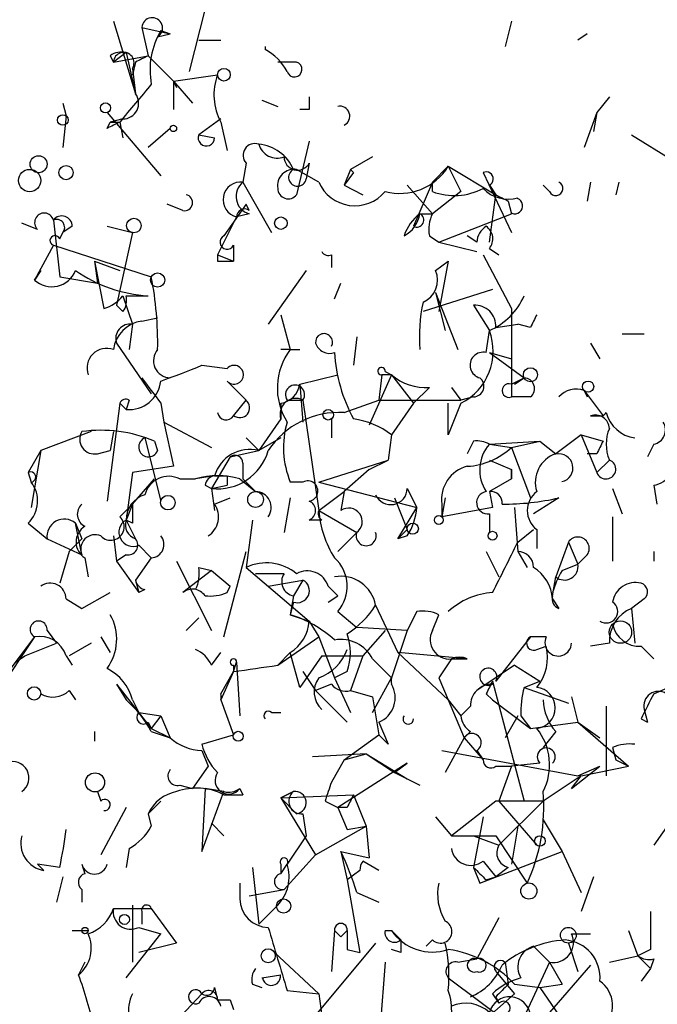
# Model space of a CAD drawing. Extents: x 3 to 98617, y 0 to 132955.
# Drawn here: x 645 to 662, y 132070 to 132096 of the extents above; entities that cross this region are included whole.
import ezdxf

# ---------------------------------------------------------------- set-up
doc = ezdxf.new("R2010")
doc.units = 0
doc.header["$MEASUREMENT"] = 0
doc.layers.add('MAIN', color=5, linetype='CONTINUOUS')

msp = doc.modelspace()

# ---------------------------------------------------------------- linework, layer by layer
at = {"layer": 'MAIN'}
for p, q in [((649.6473, 132096.5099), (649.224, 132094.8166)), ((647.192, 132096.1712), (647.7847, 132094.2239)), ((657.86, 132096.1712), (657.6907, 132095.4939)), ((647.954, 132096.0019), (648.716, 132095.8326)), ((647.954, 132096.0019), (648.1233, 132095.2399)), ((648.3773, 132095.7479), (648.716, 132095.8326)), ((648.462, 132095.9172), (648.716, 132095.8326)), ((659.892, 132095.8326), (659.638, 132095.6632)), ((649.478, 132095.6632), (650.0707, 132095.6632)), ((647.5307, 132095.3246), (647.192, 132095.0706)), ((647.5307, 132095.3246), (647.7847, 132094.2239)), ((651.256, 132095.4939), (651.256, 132095.4092)), ((647.1073, 132095.2399), (647.192, 132095.0706)), ((647.192, 132095.0706), (648.1233, 132095.2399)), ((647.7847, 132095.0706), (647.7, 132094.7319)), ((648.1233, 132095.2399), (648.8007, 132094.5626)), ((652.1027, 132095.0706), (651.5947, 132095.0706)), ((647.7, 132094.9012), (647.7847, 132094.2239)), ((648.8007, 132094.5626), (649.986, 132094.7319)), ((648.8007, 132094.5626), (648.8007, 132093.8006)), ((648.8007, 132094.5626), (649.3087, 132093.9699)), ((648.8007, 132094.5626), (648.8853, 132094.3932)), ((651.1713, 132094.0546), (651.5947, 132093.8852)), ((660.4847, 132094.1392), (660.146, 132093.7159)), ((645.8373, 132093.9699), (645.922, 132093.6312)), ((647.0227, 132093.7159), (648.462, 132092.0226)), ((652.4413, 132093.8006), (652.1873, 132093.8006)), ((660.146, 132093.7159), (659.8073, 132092.7846)), ((660.146, 132093.7159), (660.0613, 132093.2079)), ((645.922, 132093.6312), (645.8373, 132092.7846)), ((647.0227, 132093.2926), (647.1073, 132093.4619)), ((647.446, 132093.5466), (647.1073, 132093.4619)), ((647.1073, 132093.4619), (647.3613, 132093.4619)), ((647.3613, 132093.4619), (647.446, 132093.0386)), ((650.0707, 132093.5466), (649.478, 132093.1232)), ((650.0707, 132093.4619), (650.24, 132092.6999)), ((648.716, 132093.2926), (648.1233, 132092.7846)), ((649.478, 132093.1232), (649.9013, 132093.0386)), ((652.4413, 132092.9539), (652.1027, 132091.5146)), ((661.0773, 132093.1232), (662.178, 132092.4459)), ((654.1347, 132092.5306), (653.542, 132092.1919)), ((650.748, 132092.3612), (650.6633, 132091.8532)), ((652.6953, 132091.8532), (652.1027, 132092.1919)), ((652.4413, 132092.3612), (652.3567, 132091.9379)), ((653.542, 132092.1919), (653.3727, 132091.7686)), ((653.542, 132092.1919), (653.6267, 132092.1072)), ((653.542, 132092.1919), (653.6267, 132092.1072)), ((653.542, 132092.1919), (653.6267, 132092.1072)), ((656.1667, 132092.2766), (655.7433, 132091.8532)), ((656.1667, 132092.2766), (657.4367, 132091.5146)), ((656.1667, 132092.2766), (656.5053, 132091.5992)), ((653.6267, 132092.1072), (653.3727, 132091.7686)), ((657.098, 132092.1072), (657.86, 132090.4986)), ((650.6633, 132091.8532), (651.4253, 132090.4986)), ((653.3727, 132091.7686), (653.8807, 132091.5146)), ((653.3727, 132091.7686), (653.8807, 132091.5146)), ((655.066, 132091.7686), (655.7433, 132091.0066)), ((655.7433, 132091.8532), (655.2353, 132090.6679)), ((655.7433, 132091.5992), (655.7433, 132091.8532)), ((657.2673, 132091.7686), (657.4367, 132091.5146)), ((658.876, 132091.5992), (658.7067, 132091.7686)), ((659.9767, 132091.8532), (659.892, 132091.3452)), ((660.7387, 132091.8532), (660.654, 132091.5146)), ((656.5053, 132091.5992), (655.7433, 132091.0066)), ((657.2673, 132090.2446), (657.4367, 132091.5146)), ((657.7753, 132091.3452), (657.86, 132091.0066)), ((649.0547, 132091.0912), (648.6313, 132091.2606)), ((650.748, 132091.2606), (650.1553, 132090.4139)), ((650.8327, 132091.0912), (650.748, 132091.2606)), ((645.5833, 132090.8372), (645.7527, 132089.3132)), ((650.494, 132090.9219), (649.986, 132089.9059)), ((650.8327, 132091.0066), (650.494, 132090.9219)), ((655.4047, 132091.0066), (655.7433, 132091.0066)), ((655.4047, 132091.0066), (655.7433, 132091.0066)), ((655.9127, 132090.2446), (657.86, 132091.0066)), ((645.16, 132090.5832), (644.7367, 132090.7526)), ((646.0913, 132090.6679), (645.8373, 132090.4986)), ((647.0227, 132090.6679), (647.7, 132090.4986)), ((645.7527, 132090.3292), (645.8373, 132090.4986)), ((647.7, 132090.4986), (647.2767, 132088.5512)), ((655.6587, 132090.4139), (655.9127, 132090.2446)), ((656.9287, 132090.2446), (656.6747, 132090.4139)), ((645.5833, 132090.1599), (645.0753, 132089.2286)), ((645.5833, 132090.1599), (648.208, 132089.3132)), ((650.4093, 132090.1599), (650.4093, 132089.7366)), ((655.9127, 132090.2446), (656.9287, 132089.9906)), ((657.2673, 132090.0752), (657.5213, 132089.9059)), ((649.986, 132089.9059), (649.986, 132089.7366)), ((649.986, 132089.9059), (649.986, 132089.7366)), ((649.986, 132089.9059), (650.4093, 132089.7366)), ((653.034, 132089.9059), (653.034, 132089.5672)), ((657.098, 132089.9059), (657.86, 132088.4666)), ((646.684, 132089.7366), (647.3613, 132089.4826)), ((646.684, 132089.7366), (646.7687, 132089.1439)), ((646.684, 132089.7366), (646.938, 132088.4666)), ((649.986, 132089.7366), (650.4093, 132089.7366)), ((655.828, 132089.4826), (656.1667, 132089.7366)), ((656.1667, 132089.7366), (655.9127, 132088.3819)), ((645.0753, 132089.2286), (645.2447, 132089.4826)), ((645.2447, 132089.4826), (645.0753, 132089.2286)), ((645.7527, 132089.3132), (646.7687, 132089.1439)), ((652.3567, 132089.4826), (651.3407, 132088.0432)), ((653.1187, 132088.7206), (653.288, 132089.1439)), ((657.352, 132088.9746), (655.4893, 132088.3819)), ((647.446, 132088.8052), (647.7, 132088.0432)), ((647.5307, 132088.8052), (648.1233, 132088.8052)), ((655.828, 132088.8899), (656.4207, 132087.3659)), ((655.828, 132088.8899), (656.082, 132087.8739)), ((647.446, 132088.3819), (647.2767, 132088.5512)), ((656.844, 132088.5512), (657.2673, 132087.8739)), ((657.86, 132088.4666), (657.86, 132086.0959)), ((647.954, 132088.1279), (648.3773, 132088.2126)), ((651.6793, 132088.2972), (651.9333, 132087.3659)), ((647.7, 132088.0432), (647.6153, 132087.3659)), ((657.4367, 132087.9586), (658.0293, 132088.0432)), ((658.368, 132087.9586), (658.0293, 132088.0432)), ((653.7113, 132087.7046), (653.6267, 132086.9426)), ((657.1827, 132087.2812), (657.2673, 132087.8739)), ((660.8233, 132087.7892), (661.416, 132087.7892)), ((647.2767, 132087.5352), (648.208, 132086.1806)), ((659.9767, 132087.5352), (660.2307, 132087.1119)), ((651.9333, 132087.3659), (651.6793, 132087.3659)), ((651.9333, 132087.3659), (652.1873, 132087.3659)), ((657.2673, 132087.2812), (657.86, 132087.1119)), ((657.2673, 132087.2812), (658.1987, 132086.6039)), ((649.5627, 132086.9426), (650.24, 132086.8579)), ((652.1873, 132086.4346), (653.2033, 132086.6886)), ((654.6427, 132086.6886), (654.05, 132085.3339)), ((654.3887, 132086.6886), (654.304, 132086.0112)), ((654.6427, 132086.6886), (654.3887, 132086.6886)), ((654.4733, 132086.7732), (654.6427, 132086.6886)), ((654.6427, 132086.6886), (655.2353, 132085.9266)), ((657.86, 132086.4346), (658.1987, 132086.6039)), ((657.9447, 132086.4346), (658.1987, 132086.6039)), ((650.24, 132086.5192), (650.748, 132086.0112)), ((652.1873, 132086.4346), (652.272, 132085.4186)), ((655.6587, 132086.3499), (655.2353, 132085.9266)), ((656.2513, 132086.3499), (656.5053, 132086.0112)), ((656.844, 132086.0959), (656.5053, 132086.0112)), ((658.368, 132086.0959), (657.86, 132086.0959)), ((659.8073, 132086.2652), (659.892, 132086.0959)), ((659.8073, 132086.2652), (659.892, 132086.0959)), ((659.8073, 132086.2652), (660.3153, 132085.5879)), ((647.3613, 132085.9266), (647.0227, 132083.3019)), ((647.3613, 132085.9266), (647.5307, 132085.7572)), ((647.3613, 132085.9266), (647.5307, 132085.7572)), ((647.6153, 132086.0112), (647.5307, 132085.7572)), ((648.462, 132085.9266), (648.5467, 132085.4186)), ((650.4093, 132085.5879), (650.748, 132086.0112)), ((651.6793, 132085.9266), (651.6793, 132085.5032)), ((651.8487, 132086.0112), (652.272, 132086.0112)), ((652.272, 132086.0112), (652.6953, 132083.0479)), ((653.3727, 132085.6726), (654.304, 132086.0112)), ((654.304, 132086.0112), (656.5053, 132086.0112)), ((655.2353, 132085.9266), (654.6427, 132085.0799)), ((656.5053, 132085.9266), (656.1667, 132085.0799)), ((656.1667, 132085.0799), (656.1667, 132085.9266)), ((659.9767, 132085.5879), (660.3153, 132085.5879)), ((648.5467, 132085.4186), (649.8167, 132084.7412)), ((648.5467, 132085.4186), (648.8007, 132084.2332)), ((651.6793, 132085.5032), (651.0867, 132084.6566)), ((653.034, 132085.5032), (653.034, 132084.9952)), ((646.5993, 132085.1646), (645.2447, 132084.6566)), ((647.192, 132085.1646), (647.1073, 132084.6566)), ((654.6427, 132085.0799), (654.558, 132084.4026)), ((659.7227, 132085.0799), (659.0453, 132084.5719)), ((659.7227, 132085.0799), (660.3153, 132084.9106)), ((659.7227, 132085.0799), (660.146, 132084.0639)), ((648.0387, 132084.9952), (648.462, 132083.3019)), ((648.2927, 132084.9106), (648.3773, 132084.6566)), ((650.748, 132084.9952), (651.0867, 132084.6566)), ((651.6793, 132084.9952), (651.0867, 132084.6566)), ((656.844, 132084.9106), (656.6747, 132084.5719)), ((657.2673, 132084.8259), (658.622, 132084.9106)), ((657.2673, 132084.8259), (657.86, 132084.7412)), ((657.86, 132084.7412), (658.622, 132084.9106)), ((657.86, 132084.7412), (658.368, 132083.3866)), ((658.622, 132084.9106), (659.0453, 132084.5719)), ((661.67, 132084.8259), (661.5007, 132084.4872)), ((645.2447, 132084.6566), (644.906, 132084.0639)), ((645.2447, 132084.6566), (644.9907, 132083.1326)), ((646.7687, 132084.5719), (647.1073, 132084.6566)), ((650.3247, 132084.4872), (649.8167, 132083.6406)), ((650.3247, 132084.4872), (651.0867, 132084.6566)), ((660.146, 132084.5719), (659.892, 132084.5719)), ((648.8007, 132084.2332), (647.7, 132084.0639)), ((650.6633, 132084.3179), (650.6633, 132083.8946)), ((652.6953, 132083.8099), (654.558, 132084.4026)), ((654.05, 132084.1486), (654.558, 132084.4026)), ((657.2673, 132084.4026), (657.86, 132084.1486)), ((657.2673, 132084.4026), (657.86, 132084.1486)), ((660.4847, 132084.4026), (660.146, 132084.0639)), ((644.906, 132084.0639), (644.9907, 132083.8099)), ((647.7, 132084.0639), (647.5307, 132082.7939)), ((649.9013, 132083.9792), (649.3933, 132083.8946)), ((650.24, 132083.9792), (650.24, 132083.7252)), ((654.05, 132084.1486), (653.3727, 132083.5559)), ((657.86, 132083.8946), (657.86, 132084.1486)), ((657.86, 132084.1486), (657.86, 132083.8946)), ((647.7, 132083.2172), (648.2927, 132083.8946)), ((648.97, 132083.8946), (649.3933, 132083.8946)), ((649.6473, 132083.7252), (649.8167, 132083.6406)), ((649.8167, 132083.6406), (650.24, 132083.7252)), ((650.5787, 132083.8946), (651.002, 132083.5559)), ((650.6633, 132083.8946), (651.002, 132083.5559)), ((652.272, 132083.8099), (651.9333, 132083.8099)), ((652.6953, 132083.8099), (655.32, 132083.1326)), ((657.86, 132083.8946), (657.2673, 132083.5559)), ((661.67, 132083.7252), (661.7547, 132083.2172)), ((649.8167, 132083.6406), (649.9013, 132083.0479)), ((652.6953, 132083.0479), (653.3727, 132083.5559)), ((653.3727, 132083.5559), (653.288, 132083.0479)), ((653.3727, 132083.5559), (653.288, 132083.0479)), ((655.066, 132083.6406), (655.32, 132083.1326)), ((657.2673, 132083.5559), (657.352, 132083.1326)), ((660.5693, 132083.6406), (660.8233, 132082.9632)), ((647.7, 132083.2172), (647.3613, 132082.8786)), ((647.7, 132083.2172), (647.5307, 132082.7939)), ((649.9013, 132083.2172), (650.3247, 132083.3866)), ((651.9333, 132083.3866), (651.764, 132082.4552)), ((654.7273, 132083.3866), (655.066, 132082.5399)), ((656.082, 132083.3866), (655.9973, 132082.8786)), ((655.9973, 132083.2172), (655.9973, 132082.8786)), ((659.13, 132083.3866), (658.4527, 132082.9632)), ((652.6953, 132083.0479), (653.7113, 132082.4552)), ((654.812, 132082.2859), (655.32, 132083.1326)), ((657.352, 132083.1326), (655.9973, 132082.8786)), ((657.2673, 132082.9632), (657.2673, 132082.4552)), ((657.9447, 132083.1326), (658.0293, 132081.9472)), ((644.906, 132082.7092), (645.414, 132082.2859)), ((646.176, 132082.7092), (646.3453, 132082.2859)), ((646.3453, 132081.8626), (646.176, 132082.7092)), ((647.7, 132082.7092), (647.5307, 132082.7939)), ((647.5307, 132082.7939), (647.7847, 132082.2859)), ((650.9173, 132082.7939), (650.748, 132081.5239)), ((652.78, 132082.7939), (652.4413, 132082.7939)), ((660.5693, 132082.8786), (660.5693, 132081.6932)), ((647.192, 132082.3706), (647.2767, 132081.6932)), ((653.2033, 132081.9472), (653.7113, 132082.4552)), ((654.812, 132082.2859), (655.066, 132082.5399)), ((655.066, 132082.3706), (654.812, 132082.2859)), ((658.0293, 132082.2012), (658.4527, 132082.5399)), ((658.5373, 132082.5399), (658.5373, 132082.0319)), ((645.414, 132082.2859), (646.3453, 132081.8626)), ((646.0067, 132081.9472), (646.3453, 132082.2859)), ((647.8693, 132082.1166), (648.208, 132081.7779)), ((659.384, 132082.2012), (659.0453, 132081.2699)), ((659.384, 132082.2012), (659.638, 132081.6086)), ((646.0067, 132081.9472), (645.7527, 132081.1006)), ((647.5307, 132081.8626), (647.2767, 132081.6932)), ((650.1553, 132079.6612), (650.748, 132081.9472)), ((657.1827, 132081.9472), (657.5213, 132081.2699)), ((658.0293, 132081.9472), (658.2833, 132081.5239)), ((659.892, 132081.8626), (659.638, 132081.6086)), ((661.67, 132081.9472), (661.67, 132081.6932)), ((646.43, 132081.7779), (646.5147, 132081.2699)), ((647.2767, 132081.6932), (647.8693, 132080.8466)), ((648.208, 132081.7779), (647.7847, 132081.1852)), ((648.8853, 132081.6932), (649.8167, 132079.8306)), ((659.2147, 132081.4392), (659.638, 132081.6086)), ((649.8167, 132081.4392), (649.0547, 132080.8466)), ((649.478, 132081.5239), (649.8167, 132081.4392)), ((649.8167, 132081.4392), (650.3247, 132081.0159)), ((650.748, 132081.5239), (652.4413, 132080.0846)), ((651.764, 132081.3546), (651.002, 132081.3546)), ((647.7847, 132081.1852), (647.8693, 132080.8466)), ((651.3407, 132081.0159), (652.272, 132081.1852)), ((652.272, 132081.1852), (652.018, 132080.7619)), ((658.9607, 132080.7619), (659.0453, 132081.2699)), ((646.3453, 132080.4232), (647.1073, 132080.8466)), ((648.0387, 132080.9312), (647.8693, 132080.8466)), ((650.24, 132080.8466), (650.3247, 132081.0159)), ((652.9493, 132081.0159), (653.2033, 132080.7619)), ((645.922, 132080.6772), (646.3453, 132080.4232)), ((652.018, 132080.7619), (651.9333, 132080.2539)), ((652.018, 132080.5926), (651.9333, 132080.2539)), ((652.9493, 132080.5926), (653.2033, 132080.7619)), ((658.9607, 132080.6772), (659.13, 132080.4232)), ((661.416, 132080.6772), (661.0773, 132080.4232)), ((651.9333, 132080.2539), (652.4413, 132080.0846)), ((653.2033, 132080.3386), (653.7113, 132079.9152)), ((654.2193, 132080.5079), (654.812, 132079.2379)), ((655.32, 132080.3386), (655.066, 132079.8306)), ((655.7433, 132079.8306), (655.9127, 132080.2539)), ((661.0773, 132080.4232), (661.162, 132079.4919)), ((649.1393, 132079.8306), (649.478, 132080.1692)), ((652.4413, 132080.0846), (652.6953, 132079.6612)), ((645.414, 132079.8306), (645.668, 132079.4919)), ((655.066, 132079.8306), (653.7113, 132079.9152)), ((654.4733, 132079.8306), (653.8807, 132079.1532)), ((655.066, 132079.8306), (654.6427, 132078.5606)), ((645.0753, 132079.6612), (644.0593, 132078.1372)), ((645.0753, 132079.6612), (644.3133, 132078.6452)), ((644.8213, 132079.1532), (645.668, 132079.4919)), ((646.5993, 132079.4919), (646.0067, 132079.1532)), ((646.8533, 132079.6612), (647.1073, 132079.2379)), ((651.5947, 132078.8992), (652.6953, 132079.6612)), ((652.6953, 132079.6612), (653.1187, 132078.5606)), ((658.368, 132079.6612), (657.4367, 132078.4759)), ((658.7913, 132079.6612), (658.368, 132079.6612)), ((660.4847, 132079.4919), (659.9767, 132079.4072)), ((649.8167, 132078.8992), (650.0707, 132079.2379)), ((651.5947, 132078.8992), (651.9333, 132079.2379)), ((651.9333, 132079.2379), (651.5947, 132078.8992)), ((652.1873, 132078.3066), (651.9333, 132079.2379)), ((656.6747, 132079.0686), (654.812, 132079.2379)), ((654.812, 132079.2379), (656.1667, 132077.9679)), ((658.5373, 132079.3226), (658.7913, 132079.4072)), ((661.3313, 132079.4072), (661.67, 132079.0686)), ((644.5673, 132078.9839), (644.8213, 132079.1532)), ((645.922, 132079.1532), (646.0913, 132078.8992)), ((650.4093, 132078.7299), (650.494, 132078.9839)), ((650.494, 132078.9839), (650.5787, 132077.5446)), ((652.78, 132079.1532), (652.1873, 132078.3066)), ((652.78, 132079.1532), (653.8807, 132079.1532)), ((653.8807, 132079.1532), (653.542, 132078.2219)), ((654.1347, 132079.0686), (654.6427, 132078.5606)), ((656.2513, 132079.0686), (655.9127, 132078.5606)), ((656.2513, 132079.0686), (656.6747, 132079.0686)), ((650.4093, 132078.7299), (650.0707, 132077.9679)), ((650.0707, 132078.1372), (650.4093, 132078.7299)), ((650.4093, 132078.8992), (650.4093, 132078.7299)), ((652.272, 132078.7299), (652.6107, 132078.2219)), ((653.4573, 132078.7299), (653.1187, 132078.5606)), ((657.9447, 132078.8992), (656.9287, 132078.2219)), ((657.9447, 132078.8992), (658.622, 132078.4759)), ((653.1187, 132078.5606), (653.542, 132077.6292)), ((654.1347, 132077.6292), (654.6427, 132078.5606)), ((655.9127, 132078.5606), (656.1667, 132077.9679)), ((657.352, 132078.4759), (658.1987, 132075.2586)), ((658.1987, 132078.3066), (658.622, 132078.4759)), ((646.0067, 132078.2219), (646.176, 132077.9679)), ((647.2767, 132078.3912), (647.5307, 132077.9679)), ((647.2767, 132078.3912), (648.208, 132077.2059)), ((653.034, 132078.3912), (652.6107, 132078.2219)), ((652.6107, 132078.2219), (653.4573, 132077.3752)), ((653.542, 132078.2219), (654.1347, 132078.0526)), ((658.1987, 132078.3066), (659.384, 132077.8832)), ((661.67, 132078.1372), (662.2627, 132078.3912)), ((647.5307, 132077.9679), (647.8693, 132077.6292)), ((647.7, 132077.9679), (647.8693, 132077.6292)), ((650.0707, 132077.9679), (650.4093, 132077.0366)), ((654.1347, 132078.0526), (654.304, 132077.0366)), ((656.1667, 132077.9679), (656.5053, 132077.5446)), ((656.1667, 132077.9679), (656.59, 132076.9519)), ((657.1827, 132078.1372), (657.352, 132077.9679)), ((657.352, 132077.9679), (658.368, 132077.2059)), ((659.4687, 132078.0526), (659.638, 132077.3752)), ((647.8693, 132077.6292), (648.462, 132077.5446)), ((651.4253, 132077.6292), (651.6793, 132077.6292)), ((656.7593, 132077.7986), (656.5053, 132077.5446)), ((660.4, 132077.7986), (660.4, 132075.9359)), ((661.416, 132077.7139), (661.5007, 132077.3752)), ((661.416, 132077.7139), (661.5007, 132077.3752)), ((648.1233, 132077.3752), (648.208, 132077.2059)), ((648.462, 132077.5446), (648.208, 132077.2059)), ((648.462, 132077.5446), (648.716, 132076.9519)), ((654.304, 132077.3752), (654.558, 132076.7826)), ((658.0293, 132077.5446), (657.6907, 132076.9519)), ((658.114, 132077.5446), (658.368, 132077.2059)), ((658.368, 132077.2059), (659.638, 132077.3752)), ((659.638, 132077.3752), (660.2307, 132076.9519)), ((659.638, 132077.3752), (660.9927, 132076.1899)), ((661.3313, 132077.4599), (661.5007, 132077.3752)), ((646.684, 132077.1212), (646.684, 132076.8672)), ((648.208, 132077.2059), (648.716, 132076.9519)), ((648.208, 132077.1212), (648.716, 132076.9519)), ((656.7593, 132077.1212), (656.59, 132076.9519)), ((659.0453, 132077.1212), (658.7067, 132076.6979)), ((649.5627, 132076.7826), (650.4093, 132077.0366)), ((653.3727, 132076.3592), (654.304, 132077.0366)), ((654.558, 132076.7826), (654.304, 132077.0366)), ((656.59, 132076.9519), (656.082, 132076.0206)), ((656.59, 132076.9519), (657.098, 132076.3592)), ((649.5627, 132076.6132), (649.732, 132076.1899)), ((655.9973, 132076.6132), (659.638, 132075.9359)), ((656.9287, 132076.6132), (657.098, 132076.3592)), ((660.5693, 132076.6979), (660.654, 132076.3592)), ((653.9653, 132076.5286), (652.526, 132076.4439)), ((653.3727, 132076.3592), (653.034, 132075.7666)), ((653.3727, 132076.3592), (653.034, 132075.7666)), ((653.3727, 132076.3592), (653.9653, 132076.5286)), ((653.9653, 132076.5286), (654.7273, 132076.0206)), ((653.9653, 132076.5286), (655.066, 132075.8512)), ((660.654, 132076.3592), (660.9927, 132076.1899)), ((649.732, 132076.1899), (649.3087, 132075.5972)), ((655.066, 132076.2746), (653.2033, 132075.0892)), ((654.7273, 132076.0206), (655.066, 132076.2746)), ((657.4367, 132076.1899), (657.86, 132076.1899)), ((657.86, 132076.1899), (657.5213, 132075.2586)), ((658.622, 132076.2746), (657.86, 132076.1899)), ((659.4687, 132075.5972), (660.2307, 132076.1899)), ((659.638, 132075.9359), (660.2307, 132076.1899)), ((659.7227, 132075.9359), (660.9927, 132076.1899)), ((654.7273, 132076.0206), (655.4047, 132075.6819)), ((654.7273, 132076.0206), (655.066, 132075.8512)), ((659.7227, 132075.9359), (658.7067, 132075.2586)), ((659.4687, 132075.5972), (659.7227, 132075.9359)), ((662.8553, 132075.7666), (661.67, 132074.0732)), ((646.7687, 132075.5126), (646.8533, 132075.2586)), ((648.97, 132075.6819), (649.3087, 132075.5972)), ((649.6473, 132075.5972), (649.5627, 132073.9039)), ((649.5627, 132073.9039), (650.1553, 132075.5126)), ((650.1553, 132075.5126), (649.6473, 132075.5972)), ((650.5787, 132075.5972), (650.6633, 132075.4279)), ((650.5787, 132075.5972), (650.6633, 132075.4279)), ((651.6793, 132075.3432), (652.018, 132075.5126)), ((652.018, 132075.5126), (651.6793, 132075.3432)), ((648.462, 132075.2586), (648.1233, 132074.9199)), ((650.1553, 132075.4279), (650.6633, 132075.4279)), ((651.6793, 132075.3432), (653.6267, 132075.4279)), ((651.6793, 132075.3432), (652.1027, 132074.9199)), ((651.6793, 132075.3432), (652.6107, 132073.8192)), ((652.8647, 132075.2586), (653.2033, 132075.0892)), ((653.6267, 132075.4279), (653.9653, 132074.5812)), ((657.4367, 132075.2586), (656.2513, 132074.3272)), ((658.7067, 132075.2586), (657.4367, 132075.2586)), ((657.5213, 132075.2586), (658.5373, 132074.0732)), ((657.5213, 132074.0732), (658.7067, 132075.2586)), ((647.5307, 132075.0892), (646.8533, 132073.8192)), ((653.4573, 132075.0892), (653.2033, 132075.0892)), ((653.2033, 132075.0892), (653.4573, 132074.4966)), ((648.1233, 132074.9199), (648.208, 132074.5812)), ((648.1233, 132074.9199), (648.208, 132074.5812)), ((652.272, 132074.9199), (652.3567, 132074.3272)), ((655.828, 132074.8352), (656.2513, 132074.3272)), ((657.098, 132074.8352), (656.844, 132073.4806)), ((658.7067, 132074.7506), (659.2147, 132073.9039)), ((649.8167, 132074.6659), (650.1553, 132074.3272)), ((652.6107, 132073.8192), (653.9653, 132074.5812)), ((653.4573, 132074.4966), (653.9653, 132074.5812)), ((653.9653, 132074.5812), (654.05, 132073.7346)), ((658.0293, 132074.5812), (657.86, 132073.5652)), ((652.3567, 132074.3272), (651.8487, 132073.5652)), ((656.844, 132074.3272), (657.5213, 132074.0732)), ((657.4367, 132074.3272), (658.2833, 132073.0572)), ((647.6153, 132073.9886), (647.5307, 132073.4806)), ((652.6107, 132073.8192), (651.764, 132072.8879)), ((653.288, 132073.9039), (654.05, 132073.7346)), ((653.288, 132073.9039), (653.4573, 132073.1419)), ((657.0133, 132073.0572), (659.2147, 132073.9039)), ((659.2147, 132073.9039), (659.7227, 132072.8032)), ((645.7527, 132073.4806), (645.16, 132073.5652)), ((645.3293, 132073.3959), (645.16, 132073.5652)), ((646.3453, 132073.5652), (646.43, 132073.3112)), ((650.9173, 132073.4806), (651.0867, 132071.9566)), ((651.6793, 132073.5652), (651.6793, 132073.3112)), ((651.6793, 132073.3112), (651.8487, 132073.5652)), ((653.796, 132073.3959), (653.4573, 132073.1419)), ((654.304, 132073.3959), (653.8807, 132073.6499)), ((656.844, 132073.4806), (657.0133, 132073.0572)), ((657.098, 132073.6499), (657.4367, 132073.2266)), ((657.7753, 132073.4806), (657.4367, 132073.2266)), ((645.8373, 132073.2266), (645.668, 132072.5492)), ((653.4573, 132073.1419), (653.796, 132071.1946)), ((657.0133, 132073.0572), (657.4367, 132073.2266)), ((657.1827, 132073.1419), (657.4367, 132073.2266)), ((660.0613, 132073.2266), (659.7227, 132072.2952)), ((646.3453, 132072.8879), (646.3453, 132072.5492)), ((650.5787, 132073.0572), (650.5787, 132072.6339)), ((650.8327, 132072.7186), (651.764, 132072.8879)), ((653.7113, 132072.8032), (654.304, 132072.5492)), ((647.192, 132072.3799), (648.208, 132072.3799)), ((647.7, 132072.4646), (647.7, 132070.9406)), ((648.208, 132072.3799), (648.8853, 132071.4486)), ((651.5947, 132072.4646), (651.0867, 132071.9566)), ((647.954, 132072.2952), (647.954, 132071.9566)), ((657.5213, 132072.1259), (656.9287, 132071.0252)), ((647.8693, 132071.8719), (648.462, 132071.7026)), ((646.0913, 132071.7872), (646.5147, 132071.7872)), ((647.5307, 132070.5172), (648.462, 132071.7026)), ((653.1187, 132071.7872), (653.034, 132070.6866)), ((653.288, 132071.6179), (653.4573, 132071.7872)), ((654.4733, 132071.7872), (654.6427, 132071.7872)), ((654.6427, 132071.7872), (654.8967, 132071.5332)), ((659.4687, 132071.7026), (659.9767, 132071.7026)), ((660.9927, 132071.7872), (661.2467, 132071.1099)), ((648.8853, 132071.4486), (647.8693, 132071.1946)), ((654.2193, 132071.4486), (652.526, 132069.4166)), ((653.4573, 132071.2792), (653.796, 132071.1946)), ((654.8967, 132071.1946), (654.6427, 132071.2792)), ((655.7433, 132071.5332), (655.574, 132071.3639)), ((658.4527, 132071.3639), (658.876, 132070.9406)), ((659.384, 132071.4486), (659.638, 132070.6866)), ((661.5853, 132071.2792), (661.2467, 132071.1099)), ((651.51, 132071.1946), (652.6953, 132070.0939)), ((656.4207, 132070.9406), (656.9287, 132071.0252)), ((660.4847, 132070.9406), (661.2467, 132071.1099)), ((661.2467, 132071.1099), (661.5853, 132070.7712)), ((661.67, 132071.0252), (661.5853, 132070.7712)), ((646.43, 132070.9406), (646.2607, 132070.6019)), ((654.4733, 132070.9406), (654.304, 132068.7392)), ((657.6907, 132070.9406), (657.7753, 132070.3479)), ((658.876, 132070.9406), (657.86, 132068.7392)), ((658.876, 132070.9406), (659.2147, 132070.3479)), ((659.9767, 132070.8559), (658.876, 132069.5859)), ((661.5853, 132070.7712), (661.3313, 132070.4326)), ((651.1713, 132070.5172), (651.6793, 132070.6019)), ((656.1667, 132070.5172), (657.86, 132069.2472)), ((657.4367, 132070.6866), (657.9447, 132070.0939)), ((649.9013, 132070.2632), (649.986, 132069.9246)), ((650.9173, 132070.3479), (651.1713, 132070.2632)), ((657.9447, 132070.3479), (658.622, 132070.2632)), ((658.622, 132070.2632), (659.2147, 132070.3479)), ((658.622, 132070.2632), (659.5533, 132068.9086)), ((648.208, 132068.6546), (649.5627, 132070.0939)), ((651.8487, 132070.1786), (652.6953, 132070.0939)), ((652.6953, 132070.0939), (652.78, 132069.5012)), ((657.9447, 132070.0939), (657.1827, 132069.4166)), ((657.352, 132070.0939), (657.5213, 132069.8399)), ((657.4367, 132070.0092), (657.5213, 132069.8399)), ((650.3247, 132069.9246), (650.4093, 132069.6706))]:
    msp.add_line(p, q, dxfattribs=at)
for centre, radius in [((650.1553, 132094.732), 0.1693), ((646.9803, 132093.843), 0.1338), ((645.8373, 132093.5184), 0.1411), ((648.8006, 132093.2926), 0.0846), ((645.1882, 132092.3331), 0.2275), ((644.9483, 132091.8956), 0.2993), ((645.9219, 132092.1073), 0.1893), ((647.7423, 132090.6891), 0.1951), ((651.6793, 132090.7526), 0.1693), ((648.3773, 132089.2286), 0.1893), ((658.368, 132086.6886), 0.1893), ((659.9131, 132086.3711), 0.1496), ((652.9493, 132085.6162), 0.1411), ((648.6525, 132083.2596), 0.1951), ((651.002, 132083.3443), 0.2116), ((655.9126, 132082.7939), 0.1197), ((655.2141, 132082.5611), 0.1496), ((657.352, 132082.3706), 0.1197), ((660.7809, 132079.7883), 0.2993), ((645.0668, 132078.1457), 0.178), ((650.5363, 132076.9943), 0.1338), ((646.6993, 132075.7589), 0.2558), ((658.6219, 132074.1862), 0.1411), ((658.3256, 132072.8456), 0.2158), ((651.7534, 132072.4435), 0.1907), ((647.4883, 132072.0836), 0.1338), ((646.43, 132071.7873), 0.0846), ((659.3839, 132071.6603), 0.2116), ((651.3406, 132071.1099), 0.1893)]:
    msp.add_circle(centre, radius, dxfattribs=at)
for centre, radius, start, end in [((648.2315, 132095.9847), 0.278, 301.621, 176.45323), ((650.254, 132094.8589), 2.0812, 149.43521, 190.54863), ((647.4037, 132094.8586), 0.483, 74.75529, 127.85938), ((647.4688, 132095.0543), 0.2773, 326.48758, 176.6299), ((650.5363, 132094.0967), 1.4969, 28.7464, 61.26215), ((690.274, 132010.5153), 94.6305, 116.45046, 116.67967), ((652.0434, 132094.8759), 0.2035, 196.93922, 73.06078), ((651.4121, 132094.1892), 1.5259, 159.16576, 208.46632), ((901.7967, 131882.2848), 330.6556, 140.078726, 140.307898), ((647.4459, 132093.97), 0.4234, 270.01353, 36.84824), ((737.0912, 132093.9699), 84.6501, 179.885408, 180.114592), ((653.2562, 132093.6206), 0.2698, 295.57745, 101.30577), ((689.512, 132008.7373), 94.6305, 116.45046, 116.67967), ((649.682, 132093.0424), 0.2193, 158.39255, 359.00729), ((650.9808, 132092.5729), 0.3147, 70.3327, 222.28226), ((651.5841, 132093.0174), 0.519, 196.59139, 290.28211), ((650.9877, 132091.7542), 1.1194, 23.01713, 84.92606), ((652.1255, 132092.5371), 0.3616, 181.0301, 330.88228), ((652.0321, 132091.7545), 0.4431, 80.83106, 189.16894), ((652.1238, 132091.9802), 0.2367, 116.55422, 349.70598), ((654.861, 132093.0853), 1.5359, 255.37834, 328.22753), ((657.1827, 132091.9379), 0.1893, 296.55151, 116.57859), ((650.606, 132091.3826), 0.4741, 83.05787, 256.33599), ((650.9597, 132091.4723), 0.4826, 127.88852, 254.74592), ((651.8789, 132091.6899), 0.2843, 181.20944, 321.9288), ((653.6628, 132092.2755), 1.0556, 203.58059, 320.1576), ((656.3262, 132093.1528), 1.6593, 249.43426, 297.71866), ((657.7753, 132092.3329), 0.938, 223.77763, 285.71048), ((659.0453, 132091.6839), 0.1893, 206.57859, 63.42141), ((649.097, 132091.3029), 0.2159, 258.70048, 78.70048), ((699.956, 132176.0798), 94.6529, 243.306795, 243.535978), ((657.9447, 132091.2182), 0.2139, 248.18367, 68.20854), ((650.7057, 132090.9219), 0.2117, 53.12469, 180), ((645.337, 132090.768), 0.2558, 15.69314, 226.23504), ((645.8071, 132090.6619), 0.2843, 1.20944, 141.9288), ((645.668, 132090.6362), 0.2181, 320.89722, 112.85022), ((654.6004, 132091.1335), 0.8142, 297.89325, 351.03396), ((656.1554, 132090.0228), 1.2375, 127.34586, 161.57676), ((655.3199, 132090.8373), 0.1894, 243.46201, 63.39435), ((656.5899, 132090.5834), 0.9465, 153.44036, 190.31622), ((657.4789, 132090.2023), 0.5518, 122.46323, 175.60368), ((656.9556, 132090.3331), 0.4046, 320.39571, 55.85035), ((645.6257, 132090.2869), 0.1339, 18.42141, 251.53799), ((650.24, 132090.2446), 0.1893, 116.57859, 333.42141), ((652.9493, 132090.0752), 0.1893, 206.55151, 296.57859), ((645.5392, 132089.7303), 0.6833, 227.24179, 338.74515), ((648.354, 132092.6059), 3.8077, 235.11042, 266.52645), ((639.1775, 132087.5471), 9.2016, 358.87164, 11.0657), ((655.2353, 132089.2286), 0.6448, 293.19742, 23.19742), ((646.6841, 132089.3979), 0.9653, 285.24991, 322.11981), ((647.0648, 132088.6783), 0.4829, 322.13334, 15.23639), ((656.5475, 132089.5252), 1.8013, 293.55234, 336.44056), ((659.8948, 132087.7046), 4.5029, 168.0637, 184.3138), ((656.8863, 132088.0008), 0.552, 355.61562, 94.39473), ((743.1126, 132045.7979), 94.6529, 153.320357, 153.549513), ((648.081, 132087.2389), 0.898, 98.1301, 171.8699), ((647.6406, 132087.6623), 0.3855, 81.13632, 199.25287), ((652.8365, 132087.5635), 0.2275, 330.24575, 187.14375), ((655.8048, 132087.3235), 1.5626, 296.63228, 20.62342), ((647.0142, 132086.8664), 0.5302, 70.40651, 199.59349), ((652.9917, 132087.6622), 0.4016, 198.43495, 288.43495), ((648.729, 132087.0659), 0.4623, 139.53583, 268.38821), ((653.292, 132086.3314), 1.7077, 142.71473, 212.31088), ((657.3357, 132087.5245), 4.224, 183.30202, 208.58913), ((657.098, 132086.9426), 0.3491, 75.95579, 255.95978), ((639.2729, 132112.0503), 27.1344, 289.79471, 292.28512), ((650.4263, 132086.6885), 0.2518, 222.26297, 137.72019), ((654.3745, 132086.7874), 0.0998, 351.82119, 278.17881), ((817.5169, 132213.2531), 211.6403, 216.756633, 216.985837), ((655.5527, 132087.725), 1.3792, 228.71559, 274.40795), ((656.838, 132086.3801), 0.2843, 271.20944, 51.9288), ((658.1926, 132086.3197), 0.2843, 308.08706, 88.77041), ((647.6061, 132086.6152), 0.8613, 264.97782, 353.6003), ((651.5948, 132086.5191), 0.5985, 278.11656, 351.88344), ((652.0604, 132086.1562), 0.2566, 325.57891, 214.40847), ((657.7895, 132086.2653), 0.1835, 67.39215, 292.59584), ((659.5956, 132085.6727), 0.6292, 70.33821, 137.73121), ((647.5306, 132085.8419), 0.1893, 63.42141, 153.42141), ((650.5787, 132085.7996), 0.2625, 231.34019, 51.34019), ((652.0845, 132085.6302), 0.4246, 63.797, 197.40232), ((650.2128, 132085.706), 0.2292, 188.37752, 328.99338), ((653.2405, 132083.3971), 2.2794, 86.67502, 146.45703), ((660.1037, 132085.2281), 0.3816, 3.16984, 109.4417), ((642.4224, 132103.5655), 25.3643, 314.86471, 315.13529), ((661.2891, 132085.9054), 0.9191, 194.6728, 262.05064), ((654.1696, 132084.7341), 2.4197, 163.5677, 202.45393), ((653.3457, 132083.3978), 2.1241, 52.36562, 82.39787), ((661.5994, 132085.2069), 0.3875, 280.49794, 33.11188), ((646.6859, 132084.9603), 0.3972, 149.04367, 282.0343), ((646.8533, 132081.4674), 3.7319, 67.31306, 97.82352), ((661.4576, 132084.8259), 1.061, 156.48658, 203.51342), ((648.1318, 132084.7497), 0.2626, 110.76803, 339.23197), ((656.5557, 132086.1477), 1.9182, 273.55677, 312.84091), ((656.9286, 132084.2333), 0.6826, 60.24991, 97.11981), ((658.0606, 132084.1352), 1.0519, 138.95499, 213.41963), ((744.8956, 132042.4213), 94.6529, 153.327125, 153.556335), ((649.986, 132085.0376), 1.4072, 263.09012, 344.29173), ((650.8475, 132083.6993), 0.9867, 75.9708, 163.521), ((650.4517, 132084.3179), 0.2116, 0, 126.87531), ((659.3135, 132083.8028), 0.8145, 109.22465, 197.64525), ((659.13, 132084.1909), 0.3769, 282.5354, 102.5354), ((661.58, 132084.355), 0.6361, 278.13265, 19.93617), ((656.8947, 132083.3527), 0.9076, 104.02859, 188.58633), ((660.3915, 132084.1571), 0.2626, 200.78843, 69.21157), ((644.9747, 132083.9457), 0.1367, 276.71963, 120.16594), ((648.6737, 132083.3104), 0.655, 63.10636, 165.7898), ((649.986, 132081.8607), 2.1185, 73.75332, 106.24668), ((649.9436, 132083.683), 0.2992, 98.12739, 171.89426), ((650.0707, 132168.6291), 84.6501, 269.885341, 270.114592), ((644.3292, 132083.3072), 0.8308, 313.96617, 37.23264), ((652.399, 132083.57), 0.2714, 278.96604, 117.89617), ((648.2292, 132082.7992), 0.6985, 105.82709, 180.43473), ((650.9962, 132083.1297), 0.4262, 323.91235, 89.22033), ((654.6245, 132083.6467), 0.4416, 203.41837, 359.20842), ((657.225, 132083.2596), 0.2993, 98.12469, 278.12198), ((657.3096, 132083.2595), 0.2994, 351.87802, 98.12198), ((658.9183, 132083.0479), 0.635, 126.8699, 233.1301), ((646.5852, 132082.9491), 0.3598, 131.82267, 244.43941), ((774.6999, 132082.9632), 127.0002, 179.885409, 180.114592), ((649.4126, 132082.8747), 0.5968, 302.35853, 35.02427), ((652.3356, 132083.0479), 0.2751, 292.59423, 67.40577), ((657.6057, 132090.1603), 6.9431, 270.00248, 282.68213), ((652.8649, 132082.9633), 0.1895, 153.48903, 243.38086), ((655.4458, 132083.2593), 2.7586, 184.39504, 212.48027), ((653.4996, 132082.7516), 0.3604, 305.54137, 125.53768), ((653.7954, 132083.2175), 1.527, 326.31514, 356.81268), ((645.8769, 132082.35), 0.4673, 50.2164, 187.88389), ((647.1214, 132082.6105), 0.3598, 221.82267, 48.17733), ((647.7187, 132082.4646), 0.3792, 119.72239, 293.40096), ((647.9251, 132082.6736), 0.4123, 163.03723, 250.09287), ((646.684, 132082.2012), 0.4937, 120.95978, 239.03425), ((646.7052, 132082.0107), 0.3892, 67.63268, 202.36732), ((648.1868, 132082.1378), 0.3605, 273.37113, 40.22889), ((653.9653, 132082.3705), 0.2678, 161.55828, 18.44172), ((647.5871, 132082.1166), 0.2602, 257.48075, 40.58935), ((319.0307, 132250.8539), 378.6341, 333.320357, 333.549534), ((659.638, 132082.0319), 0.3053, 326.31514, 146.31514), ((658.0293, 132081.5238), 0.4234, 0.01353, 90), ((651.2913, 132080.3665), 1.2786, 50.60812, 115.14603), ((652.4293, 132081.0152), 1.0281, 318.84134, 47.88976), ((659.2793, 132081.5484), 0.3638, 229.9625, 9.52707), ((648.5477, 132081.3544), 0.9456, 333.41327, 10.32598), ((652.0886, 132081.1429), 0.3875, 146.88812, 259.50206), ((652.3884, 132080.8412), 0.5875, 17.29992, 119.09533), ((657.8597, 132080.5924), 1.1042, 4.40428, 57.51886), ((661.1591, 132080.255), 2.2766, 148.65729, 164.93824), ((645.4987, 132080.6773), 0.4233, 359.98646, 126.87531), ((648.081, 132081.2274), 0.2993, 188.10574, 261.87261), ((652.1193, 132080.8999), 0.3236, 251.75544, 61.84315), ((653.2881, 132080.3387), 0.9465, 10.29835, 100.31026), ((661.1832, 132080.4973), 0.6213, 76.20759, 171.17601), ((661.2678, 132080.8677), 0.2414, 307.88123, 74.74904), ((649.3125, 132080.5348), 0.4046, 34.14965, 129.58435), ((649.7741, 132081.9905), 1.2351, 264.10754, 292.16062), ((657.4707, 132078.9327), 1.9175, 93.54894, 132.84653), ((659.2147, 132080.6772), 0.2678, 161.55828, 251.55828), ((660.4, 132080.3386), 0.3053, 236.31514, 56.31514), ((645.9607, 132079.5992), 1.3203, 323.54321, 29.72604), ((650.9775, 132077.205), 3.1952, 47.92269, 72.59431), ((652.1456, 132081.8196), 2.4537, 302.31503, 327.68497), ((655.4892, 132079.4064), 0.9474, 63.44847, 100.28754), ((661.4363, 132079.5406), 0.9528, 112.13417, 182.92967), ((645.1882, 132079.8588), 0.2276, 352.88123, 240.25824), ((651.341, 132080.169), 1.1035, 302.46164, 355.61364), ((661.2961, 132080.1481), 0.7418, 191.52504, 272.72006), ((651.9762, 132079.2379), 1.5658, 341.06863, 18.93137), ((656.2005, 132079.5851), 0.519, 151.7658, 275.61722), ((645.2154, 132078.9351), 0.7395, 17.15343, 100.92094), ((653.2879, 132078.645), 0.9468, 26.57588, 100.29402), ((658.4526, 132079.4919), 0.1893, 116.55151, 296.57859), ((659.1119, 132079.504), 0.357, 153.87987, 358.0577), ((649.0964, 132078.6023), 0.7791, 22.40094, 67.59906), ((652.2722, 132079.7457), 1.2584, 289.64739, 340.35261), ((657.5637, 132079.1109), 1.2629, 320.43957, 13.56967), ((650.4093, 132078.9839), 0.0847, 0, 270), ((656.463, 132078.6022), 0.5122, 65.5866, 114.4134), ((646.4437, 132077.6572), 1.2941, 13.89128, 63.42307), ((608.6775, 132375.161), 299.3542, 278.013481, 278.242666), ((657.2371, 132078.5908), 0.2303, 330.07306, 299.92694), ((653.2108, 132078.1846), 0.6381, 143.8934, 227.53423), ((654.9858, 132078.4759), 0.3534, 166.13284, 193.86716), ((741.9523, 132035.9766), 94.6752, 153.327151, 153.556306), ((645.5713, 132078.6693), 0.6243, 238.45863, 314.22122), ((653.4151, 132078.6879), 0.483, 217.90204, 285.23327), ((654.0359, 132078.029), 0.7067, 292.29678, 30.83305), ((657.3379, 132077.8126), 0.5788, 88.60403, 181.38608), ((660.4411, 132077.6716), 2.3306, 164.18901, 183.12378), ((658.4815, 132077.7563), 0.5531, 275.78891, 84.21004), ((661.797, 132077.8071), 0.3922, 57.3271, 193.74573), ((645.754, 132075.8524), 2.7626, 27.34047, 49.97482), ((649.7412, 132078.0526), 0.3402, 345.58389, 14.3998), ((660.0617, 132078.0187), 1.356, 182.14706, 221.4451), ((830.8555, 131993.1086), 189.3505, 153.316988, 153.54613), ((647.9963, 132077.5022), 0.1796, 135, 315), ((651.3407, 132077.5445), 0.1197, 45.03384, 224.96616), ((655.0942, 132077.4599), 0.1411, 143.12198, 0), ((657.0561, 132077.5872), 0.5524, 184.42257, 237.50654), ((657.3239, 132076.2294), 1.5575, 332.5992, 38.82584), ((649.6134, 132077.9675), 1.3553, 228.53568, 267.85606), ((656.8016, 132076.8248), 0.2468, 300.99162, 149.00838), ((651.1881, 132077.187), 1.675, 193.97153, 224.13646), ((658.7914, 132076.4439), 0.2394, 315, 224.98308), ((661.0352, 132075.5535), 1.2356, 84.10992, 112.15187), ((644.4872, 132075.8774), 0.442, 304.36965, 194.51726), ((657.3097, 132076.3592), 0.2117, 180, 306.87531), ((648.9135, 132075.9358), 0.2602, 139.3796, 282.54553), ((650.2824, 132075.809), 0.3642, 144.47695, 324.44221), ((779.9417, 132033.1901), 133.8593, 161.453816, 161.683013), ((649.0972, 132074.454), 1.0796, 101.3193, 154.43421), ((649.4208, 132073.9788), 1.6246, 63.12108, 109.24577), ((650.2824, 132075.9781), 0.4825, 254.72822, 307.87915), ((652.2259, 132075.2509), 0.3342, 128.46437, 277.92886), ((652.0603, 132075.2163), 0.2993, 278.14093, 98.12469), ((653.8287, 132075.0895), 4.8963, 335.47634, 4.95722), ((646.9592, 132075.1528), 0.1497, 261.85907, 135.02706), ((738.2369, 132032.8986), 94.6976, 153.31362, 153.542749), ((636.6668, 132075.5167), 9.3112, 347.36901, 353.7103), ((646.8956, 132075.3011), 1.4969, 298.73785, 331.2536), ((645.4497, 132074.1267), 0.7407, 164.29369, 260.64451), ((656.844, 132370.6769), 296.3503, 269.885409, 270.114592), ((656.7693, 132074.0559), 0.5224, 187.40256, 308.99384), ((657.8637, 132073.8692), 0.3986, 149.21375, 257.18426), ((651.764, 132073.6287), 0.1059, 323.14093, 216.85907), ((646.9146, 132070.8211), 7.0798, 16.2581, 25.81296), ((646.684, 132073.6499), 0.3491, 194.04022, 345.95978), ((650.8044, 132073.2266), 1.0978, 316.04444, 17.96458), ((654.2185, 132073.3961), 0.4225, 143.08128, 180.02712), ((741.6883, 132157.9862), 119.7487, 224.885409, 225.114592), ((646.4934, 132073.0784), 0.2413, 105.23429, 232.13751), ((651.7217, 132073.0996), 0.2159, 101.33076, 281.29952), ((657.2671, 132072.7608), 1.3865, 167.65587, 211.26638), ((651.3547, 132072.6479), 0.7761, 181.03357, 268.96643), ((646.2183, 132072.6763), 1.0178, 286.93056, 343.06944), ((647.6577, 132072.2952), 0.4733, 169.69191, 296.55964), ((648.081, 132072.3376), 0.1339, 18.42141, 198.46201), ((915.5851, 132071.7872), 254.0003, 179.885409, 180.114592), ((1074.8964, 132198.0183), 441.9416, 196.584962, 196.814157), ((653.288, 132071.8085), 0.1706, 352.82917, 187.17083), ((655.955, 132071.759), 0.3095, 226.84592, 65.77057), ((645.6799, 132071.3156), 0.9201, 309.13826, 24.87169), ((695.5533, 132114.0525), 59.892, 224.885476, 225.114524), ((780.4572, 132071.5332), 127.0002, 179.885409, 180.114592), ((654.7274, 132071.7309), 0.2603, 167.50701, 310.57503), ((655.7434, 132072.5491), 1.3387, 214.69082, 288.43495), ((658.9819, 132071.4698), 0.5397, 258.68382, 25.5583), ((739.5466, 132071.3639), 84.6501, 179.885408, 180.114592), ((652.314, 132070.5595), 3.8715, 354.35376, 13.2767), ((655.7359, 132068.2939), 3.0162, 42.92027, 81.7885), ((659.5111, 132068.5484), 2.9923, 94.05888, 129.54349), ((658.6009, 132070.8135), 0.57, 105.06998, 211.32235), ((659.2148, 132070.5173), 1.0194, 355.23402, 85.24523), ((656.8581, 132070.8559), 0.1834, 67.36332, 292.63668), ((656.9993, 132070.8559), 0.1834, 247.36332, 112.63668), ((661.5431, 132071.4909), 0.4827, 232.11877, 285.24263), ((651.383, 132070.4748), 0.4827, 142.11877, 195.24263), ((656.3643, 132070.6866), 0.2603, 77.48075, 220.60607), ((656.1663, 132071.4489), 1.557, 292.38634, 337.61366), ((657.5637, 132070.8135), 0.1695, 45.0239, 224.9761), ((633.4994, 132066.0669), 13.5432, 13.21351, 19.56375), ((651.4254, 132070.5595), 0.2442, 189.45075, 9.47776), ((658.5184, 132068.8918), 1.675, 103.97153, 134.13646), ((649.6897, 132070.2632), 0.2116, 233.12469, 0), ((742.2934, 131985.5161), 119.7487, 134.893867, 135.123016), ((659.7357, 132069.7618), 0.8337, 314.04743, 53.57546), ((648.6735, 132069.6282), 1.0792, 154.43462, 221.82225), ((649.3933, 132070.0093), 0.1894, 26.53799, 296.56505), ((649.7602, 132069.6988), 0.3155, 10.2951, 153.43495), ((649.7461, 132069.9387), 0.2403, 356.63634, 139.76084), ((654.6329, 132069.6431), 1.6246, 333.12108, 19.24577), ((657.8106, 132069.4519), 0.5596, 5.05445, 166.14504), ((650.1554, 132154.6245), 84.7001, 269.885409, 270.114524), ((656.6361, 132068.9315), 0.9091, 46.03385, 115.04012), ((657.6483, 132069.7129), 0.1796, 315, 135)]:
    msp.add_arc(centre, radius, start, end, dxfattribs=at)

doc.saveas('drawing.dxf')
